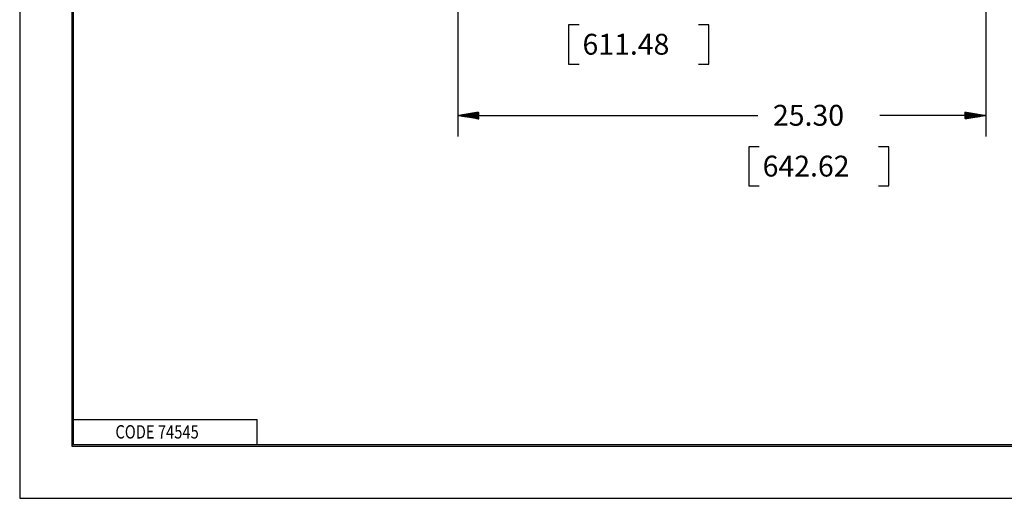
# Model space of a CAD drawing. Units: inches. Extents: x 0 to 17, y 0 to 11.
# Drawn here: x 0 to 5.9, y 0 to 2.9 of the extents above; entities that cross this region are included whole.
import ezdxf

# ---------------------------------------------------------------- set-up
doc = ezdxf.new("R2010")
doc.units = ezdxf.units.IN
doc.header["$MEASUREMENT"] = 0
doc.layers.add('BORDER', color=7, linetype='CONTINUOUS')
doc.layers.add('DIMS', color=7, linetype='CONTINUOUS')
doc.styles.add('blockfont', font='simplex.shx')

msp = doc.modelspace()

# ---------------------------------------------------------------- linework, layer by layer
at = {"layer": 'BORDER', "color": 7}
for p, q in [((0, 11), (0, 0)), ((0, 0), (17, 0))]:
    msp.add_line(p, q, dxfattribs=at)
at = {"layer": 'BORDER', "color": 7, "linetype": 'Continuous'}
for p, q in [((0.3125, 10.6875), (0.3125, 0.3125)), ((0.3225, 0.3225), (0.3225, 10.6775)), ((0.3225, 0.4725), (1.4225, 0.4725)), ((1.4225, 0.3225), (1.4225, 0.4725)), ((0.3125, 0.3225), (16.6875, 0.3225)), ((0.3125, 0.3125), (16.6875, 0.3125)), ((0.3225, 0.3225), (16.6875, 0.3225))]:
    msp.add_line(p, q, dxfattribs=at)
at = {"layer": 'DIMS', "color": 7, "linetype": 'Continuous'}
for p, q in [((2.6249, 4.2022), (2.6249, 2.1691)), ((5.7874, 4.2022), (5.7874, 2.1691)), ((3.2887, 2.837), (3.2887, 2.6026)), ((3.3512, 2.837), (3.2887, 2.837)), ((4.1285, 2.837), (4.066, 2.837)), ((4.1285, 2.6026), (4.1285, 2.837)), ((3.2887, 2.6026), (3.3512, 2.6026)), ((4.066, 2.6026), (4.1285, 2.6026)), ((2.6529, 2.2895), (2.6641, 2.3007)), ((2.6541, 2.2893), (2.6658, 2.301)), ((2.6553, 2.2891), (2.6675, 2.3013)), ((2.6566, 2.2889), (2.6692, 2.3015)), ((2.6578, 2.2887), (2.6709, 2.3018)), ((2.659, 2.2885), (2.6726, 2.3021)), ((2.6602, 2.2883), (2.6743, 2.3024)), ((2.6614, 2.2881), (2.676, 2.3027)), ((2.6626, 2.2879), (2.6777, 2.3029)), ((2.6638, 2.2877), (2.6794, 2.3032)), ((2.665, 2.2875), (2.6811, 2.3035)), ((2.6663, 2.2873), (2.6828, 2.3038)), ((2.6675, 2.287), (2.6845, 2.3041)), ((2.6687, 2.2868), (2.6862, 2.3044)), ((2.6699, 2.2866), (2.6879, 2.3046)), ((2.6711, 2.2864), (2.6896, 2.3049)), ((2.6723, 2.2862), (2.6913, 2.3052)), ((2.6735, 2.286), (2.693, 2.3055)), ((2.6747, 2.2858), (2.6947, 2.3058)), ((2.676, 2.2856), (2.6964, 2.3061)), ((2.6772, 2.2854), (2.6981, 2.3063)), ((2.6784, 2.2852), (2.6998, 2.3066)), ((2.6796, 2.285), (2.7015, 2.3069)), ((2.6808, 2.2848), (2.7032, 2.3072)), ((2.682, 2.2846), (2.7049, 2.3075)), ((2.6832, 2.2844), (2.7066, 2.3078)), ((2.6844, 2.2842), (2.7083, 2.308)), ((2.6857, 2.284), (2.71, 2.3083)), ((2.6869, 2.2838), (2.7117, 2.3086)), ((2.6881, 2.2836), (2.7134, 2.3089)), ((2.6893, 2.2834), (2.715, 2.3092)), ((2.6905, 2.2832), (2.7167, 2.3095)), ((2.6917, 2.283), (2.7184, 2.3097)), ((2.6929, 2.2828), (2.7201, 2.31)), ((2.6941, 2.2826), (2.7218, 2.3103)), ((2.6954, 2.2824), (2.7235, 2.3106)), ((2.6966, 2.2822), (2.7252, 2.3109)), ((2.6978, 2.282), (2.7269, 2.3111)), ((2.699, 2.2818), (2.7286, 2.3114)), ((2.7002, 2.2816), (2.7303, 2.3117)), ((2.7014, 2.2814), (2.732, 2.312)), ((2.7026, 2.2812), (2.7337, 2.3123)), ((2.7038, 2.281), (2.7354, 2.3126)), ((2.7051, 2.2808), (2.7371, 2.3128)), ((2.7063, 2.2806), (2.7388, 2.3131)), ((2.7075, 2.2804), (2.7405, 2.3134)), ((2.7087, 2.2802), (2.7422, 2.3137)), ((2.7099, 2.28), (2.7439, 2.314)), ((2.7111, 2.2798), (2.7456, 2.3143)), ((2.7123, 2.2796), (2.7473, 2.3145)), ((2.7135, 2.2794), (2.749, 2.3148)), ((2.7147, 2.2792), (2.7499, 2.3143)), ((2.716, 2.279), (2.7499, 2.3129)), ((2.7172, 2.2788), (2.7499, 2.3115)), ((2.7184, 2.2786), (2.7499, 2.3101)), ((2.7196, 2.2784), (2.7499, 2.3086)), ((2.7208, 2.2782), (2.7499, 2.3072)), ((2.722, 2.278), (2.7499, 2.3058)), ((2.7232, 2.2778), (2.7499, 2.3044)), ((2.7244, 2.2776), (2.7499, 2.303)), ((2.7257, 2.2774), (2.7499, 2.3016)), ((5.6624, 2.3149), (5.6624, 2.315)), ((5.6624, 2.3135), (5.6636, 2.3148)), ((5.6624, 2.3121), (5.6648, 2.3146)), ((5.6624, 2.3107), (5.666, 2.3144)), ((5.6624, 2.3093), (5.6673, 2.3142)), ((5.6624, 2.3079), (5.6685, 2.314)), ((5.6624, 2.3065), (5.6697, 2.3138)), ((5.6624, 2.305), (5.6709, 2.3136)), ((5.6624, 2.3036), (5.6721, 2.3134)), ((5.6624, 2.3022), (5.6733, 2.3131)), ((5.6624, 2.3008), (5.6745, 2.3129)), ((5.6624, 2.2994), (5.6757, 2.3127)), ((5.6624, 2.298), (5.677, 2.3125)), ((5.6624, 2.2966), (5.6782, 2.3123)), ((5.6624, 2.2951), (5.6794, 2.3121)), ((5.6624, 2.2937), (5.6806, 2.3119)), ((5.6624, 2.2923), (5.6818, 2.3117)), ((5.6624, 2.2909), (5.683, 2.3115)), ((5.6624, 2.2895), (5.6842, 2.3113)), ((5.6624, 2.2881), (5.6854, 2.3111)), ((5.6624, 2.2867), (5.6867, 2.3109)), ((5.6624, 2.2852), (5.6879, 2.3107)), ((5.6624, 2.2838), (5.6891, 2.3105)), ((5.6624, 2.2824), (5.6903, 2.3103)), ((5.6624, 2.281), (5.6915, 2.3101)), ((5.6624, 2.2796), (5.6927, 2.3099)), ((5.6624, 2.2782), (5.6939, 2.3097)), ((5.6624, 2.2768), (5.6951, 2.3095)), ((5.6624, 2.2753), (5.6964, 2.3093)), ((5.6624, 2.2739), (5.6976, 2.3091)), ((5.6633, 2.2735), (5.6988, 2.3089)), ((5.665, 2.2738), (5.7, 2.3087)), ((5.6667, 2.274), (5.7012, 2.3085)), ((5.6684, 2.2743), (5.7024, 2.3083)), ((5.6701, 2.2746), (5.7036, 2.3081)), ((5.6718, 2.2749), (5.7048, 2.3079)), ((5.6735, 2.2752), (5.7061, 2.3077)), ((5.6752, 2.2755), (5.7073, 2.3075)), ((5.6769, 2.2757), (5.7085, 2.3073)), ((5.6786, 2.276), (5.7097, 2.3071)), ((5.6803, 2.2763), (5.7109, 2.3069)), ((5.682, 2.2766), (5.7121, 2.3067)), ((5.6837, 2.2769), (5.7133, 2.3065)), ((5.6854, 2.2772), (5.7145, 2.3063)), ((5.6871, 2.2774), (5.7157, 2.3061)), ((5.6888, 2.2777), (5.717, 2.3059)), ((5.6905, 2.278), (5.7182, 2.3057)), ((5.6922, 2.2783), (5.7194, 2.3055)), ((5.6939, 2.2786), (5.7206, 2.3053)), ((5.6956, 2.2788), (5.7218, 2.3051)), ((5.6973, 2.2791), (5.723, 2.3049)), ((5.699, 2.2794), (5.7242, 2.3047)), ((5.7007, 2.2797), (5.7254, 2.3045)), ((5.7024, 2.28), (5.7267, 2.3043)), ((5.7041, 2.2803), (5.7279, 2.3041)), ((5.7058, 2.2805), (5.7291, 2.3039)), ((5.7075, 2.2808), (5.7303, 2.3037)), ((5.7092, 2.2811), (5.7315, 2.3035)), ((5.7109, 2.2814), (5.7327, 2.3033)), ((5.7126, 2.2817), (5.7339, 2.3031)), ((5.7143, 2.282), (5.7351, 2.3028)), ((5.716, 2.2822), (5.7364, 2.3026)), ((5.7176, 2.2825), (5.7376, 2.3024)), ((5.7193, 2.2828), (5.7388, 2.3022)), ((5.721, 2.2831), (5.74, 2.302)), ((5.7227, 2.2834), (5.7412, 2.3018)), ((5.7244, 2.2837), (5.7424, 2.3016)), ((5.7261, 2.2839), (5.7436, 2.3014)), ((5.7278, 2.2842), (5.7448, 2.3012)), ((5.7295, 2.2845), (5.7461, 2.301)), ((5.7312, 2.2848), (5.7473, 2.3008)), ((5.7329, 2.2851), (5.7485, 2.3006)), ((5.7346, 2.2854), (5.7497, 2.3004)), ((2.6249, 2.2941), (4.422, 2.2941)), ((2.625, 2.2941), (2.6251, 2.2942)), ((2.6263, 2.2939), (2.6268, 2.2945)), ((2.6275, 2.2937), (2.6285, 2.2947)), ((2.6287, 2.2935), (2.6302, 2.295)), ((2.6299, 2.2933), (2.6319, 2.2953)), ((2.6311, 2.2931), (2.6336, 2.2956)), ((2.6323, 2.2929), (2.6353, 2.2959)), ((2.6335, 2.2927), (2.637, 2.2962)), ((2.6347, 2.2925), (2.6387, 2.2964)), ((2.636, 2.2923), (2.6404, 2.2967)), ((2.6372, 2.2921), (2.6421, 2.297)), ((2.6384, 2.2919), (2.6438, 2.2973)), ((2.6396, 2.2917), (2.6455, 2.2976)), ((2.6408, 2.2915), (2.6472, 2.2979)), ((2.642, 2.2913), (2.6489, 2.2981)), ((2.6432, 2.2911), (2.6506, 2.2984)), ((2.6444, 2.2909), (2.6523, 2.2987)), ((2.6457, 2.2907), (2.654, 2.299)), ((2.6469, 2.2905), (2.6557, 2.2993)), ((2.6481, 2.2903), (2.6574, 2.2996)), ((2.6493, 2.2901), (2.659, 2.2998)), ((2.6505, 2.2899), (2.6607, 2.3001)), ((2.6517, 2.2897), (2.6624, 2.3004)), ((2.7269, 2.2772), (2.7499, 2.3002)), ((2.7281, 2.2769), (2.7499, 2.2987)), ((2.7293, 2.2767), (2.7499, 2.2973)), ((2.7305, 2.2765), (2.7499, 2.2959)), ((2.7317, 2.2763), (2.7499, 2.2945)), ((2.7329, 2.2761), (2.7499, 2.2931)), ((2.7341, 2.2759), (2.7499, 2.2917)), ((2.7354, 2.2757), (2.7499, 2.2903)), ((2.7366, 2.2755), (2.7499, 2.2888)), ((2.7378, 2.2753), (2.7499, 2.2874)), ((2.739, 2.2751), (2.7499, 2.286)), ((2.7402, 2.2749), (2.7499, 2.2846)), ((2.7414, 2.2747), (2.7499, 2.2832)), ((2.7426, 2.2745), (2.7499, 2.2818)), ((2.7438, 2.2743), (2.7499, 2.2804)), ((2.7451, 2.2741), (2.7499, 2.279)), ((2.7463, 2.2739), (2.7499, 2.2775)), ((2.7475, 2.2737), (2.7499, 2.2761)), ((2.7487, 2.2735), (2.7499, 2.2747)), ((5.7874, 2.2941), (5.1536, 2.2941)), ((5.7363, 2.2856), (5.7509, 2.3002)), ((5.738, 2.2859), (5.7521, 2.3)), ((5.7397, 2.2862), (5.7533, 2.2998)), ((5.7414, 2.2865), (5.7545, 2.2996)), ((5.7431, 2.2868), (5.7558, 2.2994)), ((5.7448, 2.287), (5.757, 2.2992)), ((5.7465, 2.2873), (5.7582, 2.299)), ((5.7482, 2.2876), (5.7594, 2.2988)), ((5.7499, 2.2879), (5.7606, 2.2986)), ((5.7516, 2.2882), (5.7618, 2.2984)), ((5.7533, 2.2885), (5.763, 2.2982)), ((5.755, 2.2887), (5.7642, 2.298)), ((5.7567, 2.289), (5.7655, 2.2978)), ((5.7584, 2.2893), (5.7667, 2.2976)), ((5.7601, 2.2896), (5.7679, 2.2974)), ((5.7618, 2.2899), (5.7691, 2.2972)), ((5.7635, 2.2902), (5.7703, 2.297)), ((5.7652, 2.2904), (5.7715, 2.2968)), ((5.7669, 2.2907), (5.7727, 2.2966)), ((5.7686, 2.291), (5.7739, 2.2964)), ((5.7703, 2.2913), (5.7751, 2.2962)), ((5.772, 2.2916), (5.7764, 2.296)), ((5.7736, 2.2919), (5.7776, 2.2958)), ((5.7753, 2.2921), (5.7788, 2.2956)), ((5.777, 2.2924), (5.78, 2.2954)), ((5.7787, 2.2927), (5.7812, 2.2952)), ((5.7804, 2.293), (5.7824, 2.295)), ((5.7821, 2.2933), (5.7836, 2.2948)), ((5.7838, 2.2936), (5.7848, 2.2946)), ((5.7855, 2.2938), (5.7861, 2.2944)), ((5.7872, 2.2941), (5.7873, 2.2942)), ((4.3679, 2.1066), (4.3679, 1.8723)), ((4.4304, 2.1066), (4.3679, 2.1066)), ((5.2077, 2.1066), (5.1452, 2.1066)), ((5.2077, 1.8723), (5.2077, 2.1066)), ((4.3679, 1.8723), (4.4304, 1.8723)), ((5.1452, 1.8723), (5.2077, 1.8723))]:
    msp.add_line(p, q, dxfattribs=at)

# ---------------------------------------------------------------- texts
at = {"layer": 'BORDER', "color": 7, "style": 'blockfont', "width": 0.809}
msp.add_text('CODE 74545', height=0.08, dxfattribs=at).set_placement((0.5734, 0.3583))
at = {"layer": 'DIMS', "color": 7, "style": 'blockfont'}
for s, p in [('611.48', (3.3715, 2.6586)), ('25.30', (4.5126, 2.2329)), ('642.62', (4.4507, 1.9283))]:
    msp.add_text(s, height=0.125, dxfattribs=at).set_placement(p)

doc.saveas('drawing.dxf')
